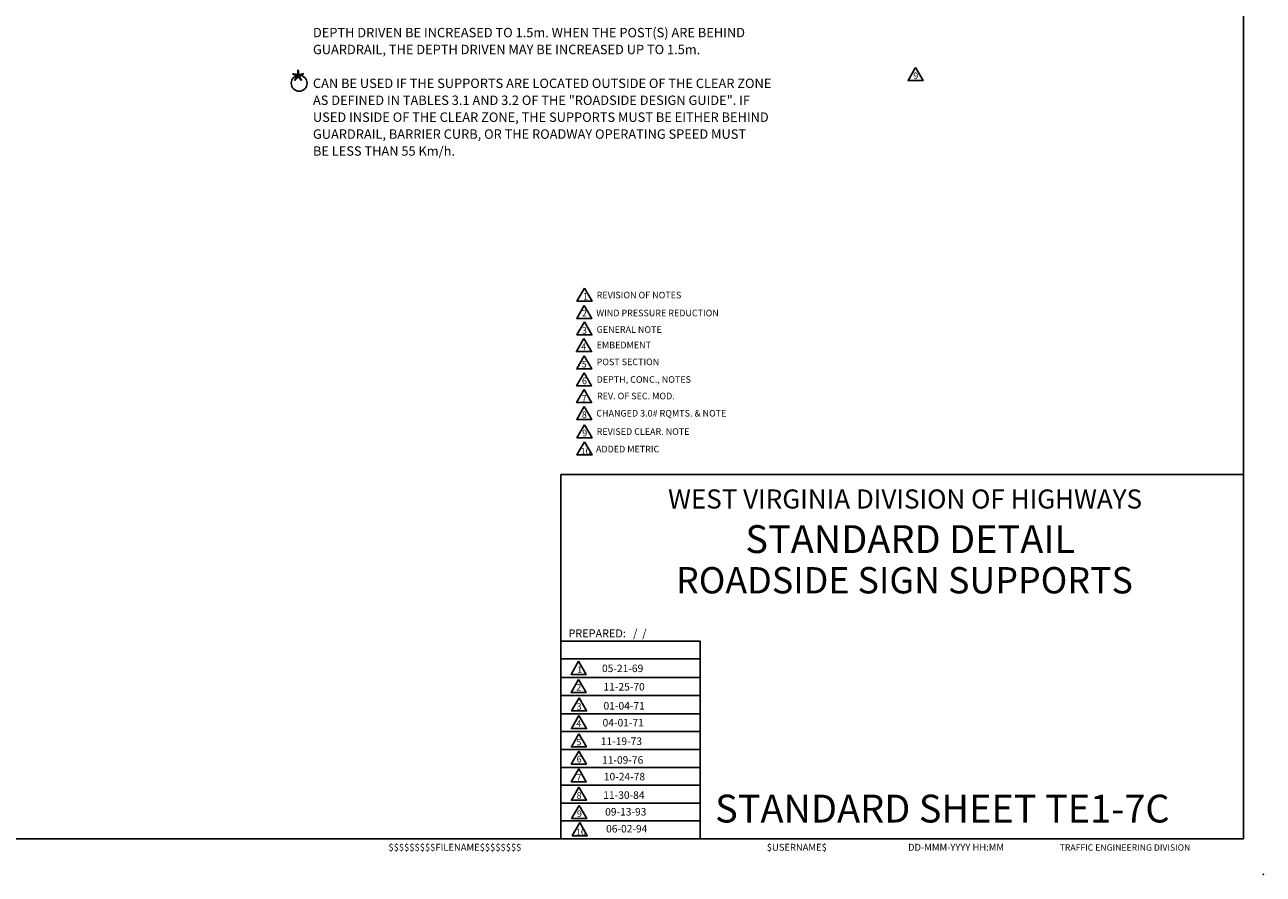
# Model space of a CAD drawing. Extents: x 13 to 678, y -12 to 436.
# Drawn here: x 349 to 678, y -12 to 214 of the extents above; entities that cross this region are included whole.
import ezdxf
from ezdxf.enums import TextEntityAlignment as Align

# ---------------------------------------------------------------- set-up
doc = ezdxf.new("R2010")
doc.units = 0
doc.header["$MEASUREMENT"] = 0
doc.layers.add('1', color=7, linetype='CONTINUOUS')
doc.layers.add('61', color=7, linetype='CONTINUOUS')
doc.styles.add('MONOTXT', font='MONOTXT', dxfattribs={"height": 0.2})
doc.styles.add('ROMANT', font='ROMANT', dxfattribs={"height": 0.2})
doc.styles.add('TXT', font='TXT', dxfattribs={"height": 0.2})

# ---------------------------------------------------------------- blocks, each defined once
blk = doc.blocks.new('PT')
at = {"layer": '1', "color": 1, "linetype": 'CONTINUOUS'}
blk.add_point((0, 0), dxfattribs=at)

msp = doc.modelspace()

# ---------------------------------------------------------------- linework, layer by layer
at = {"layer": '1', "color": 7, "linetype": 'CONTINUOUS'}
for q in [(672.833333, 435.833333), (13.166667, -2.583333)]:
    msp.add_line((672.833333, -2.583333), q, dxfattribs=at)
at = {"layer": '1', "color": 2, "linetype": 'CONTINUOUS'}
for p, q in [((672.833333, -2.583333), (672.833333, 435.833333)), ((491.166667, -2.583333), (491.166667, 94.333333)), ((491.166667, 94.333333), (672.833333, 94.333333)), ((672.833333, -2.583333), (672.833333, 94.333333)), ((528.25, 50), (491.166667, 50)), ((528.25, -2.583333), (528.25, 50)), ((528.25, 45.25), (491.166667, 45.25)), ((528.25, 40.333333), (491.166667, 40.333333)), ((528.25, 35.5), (491.166667, 35.5)), ((528.25, 30.666667), (491.166667, 30.666667)), ((528.25, 25.916667), (491.166667, 25.916667)), ((528.25, 21.166667), (491.166667, 21.166667)), ((528.25, 16.416667), (491.166667, 16.416667)), ((528.25, 11.666667), (491.166667, 11.666667)), ((528.25, 6.916667), (491.166667, 6.916667)), ((528.25, 2.166667), (491.166667, 2.166667))]:
    msp.add_line(p, q, dxfattribs=at)
at = {"layer": '1', "color": 7, "linetype": 'CONTINUOUS'}
for points in [[(585.583333, 202.547417), (583.583333, 199.083333), (587.583333, 199.083333), (585.583333, 202.547417)], [(497.5, 143.88075), (495.5, 140.416667), (499.5, 140.416667), (497.5, 143.88075)], [(497.439167, 139.28325), (495.439167, 135.819167), (499.439167, 135.819167), (497.439167, 139.28325)], [(497.483333, 134.901667), (495.483333, 131.437583), (499.483333, 131.437583), (497.483333, 134.901667)], [(497.36175, 130.4425), (495.36175, 126.978417), (499.36175, 126.978417), (497.36175, 130.4425)], [(497.422583, 125.845083), (495.422583, 122.381), (499.422583, 122.381), (497.422583, 125.845083)], [(497.405833, 121.36325), (495.405833, 117.899167), (499.405833, 117.899167), (497.405833, 121.36325)], [(497.389167, 116.887417), (495.389167, 113.423333), (499.389167, 113.423333), (497.389167, 116.887417)], [(497.416667, 112.411667), (495.416667, 108.947583), (499.416667, 108.947583), (497.416667, 112.411667)], [(497.5, 107.547417), (495.5, 104.083333), (499.5, 104.083333), (497.5, 107.547417)], [(497.5, 102.964083), (495.5, 99.5), (499.5, 99.5), (497.5, 102.964083)], [(495.919583, 44.61825), (493.919583, 41.154167), (497.919583, 41.154167), (495.919583, 44.61825)], [(495.942083, 39.77075), (493.942083, 36.306667), (497.942083, 36.306667), (495.942083, 39.77075)], [(496.069583, 34.889167), (494.069583, 31.425083), (498.069583, 31.425083), (496.069583, 34.889167)], [(496.031333, 30.18), (494.031333, 26.715917), (498.031333, 26.715917), (496.031333, 30.18)], [(496.008833, 25.332583), (494.008833, 21.8685), (498.008833, 21.8685), (496.008833, 25.332583)], [(495.992083, 20.767417), (493.992083, 17.303333), (497.992083, 17.303333), (495.992083, 20.767417)], [(495.975417, 16.041583), (493.975417, 12.5775), (497.975417, 12.5775), (495.975417, 16.041583)], [(496.002917, 11.149167), (494.002917, 7.685083), (498.002917, 7.685083), (496.002917, 11.149167)], [(496.083333, 6.297417), (494.083333, 2.833333), (498.083333, 2.833333), (496.083333, 6.297417)], [(496.25, 1.714083), (494.25, -1.75), (498.25, -1.75), (496.25, 1.714083)]]:
    msp.add_lwpolyline(points, dxfattribs=at)
msp.add_circle((421.593741, 198.353553), 2.103238, dxfattribs=at)
at = {"layer": '61', "color": 2, "linetype": 'CONTINUOUS'}
for q in [(545.583333, -2.583333), (545.583333, -2.583333), (545.583333, -2.583333), (545.833333, -2.583333), (545.833333, -2.583333)]:
    msp.add_line((672.833333, -2.583333), q, dxfattribs=at)

# ---------------------------------------------------------------- block references
at = {"layer": '1', "color": 1, "linetype": 'CONTINUOUS', "xscale": 269.385512, "yscale": 269.385512}
msp.add_blockref('PT', (678.083333, -12), dxfattribs=at)

# ---------------------------------------------------------------- texts
at = {"layer": '1', "color": 7, "linetype": 'CONTINUOUS', "style": 'MONOTXT'}
for s, p in [('DEPTH DRIVEN BE INCREASED TO 1.5m. WHEN THE POST(S) ARE BEHIND', (425.25, 213.083333)), ('GUARDRAIL, THE DEPTH DRIVEN MAY BE INCREASED UP TO 1.5m.', (425.25, 208.583333)), ('CAN BE USED IF THE SUPPORTS ARE LOCATED OUTSIDE OF THE CLEAR ZONE', (425.25, 199.583333)), ('AS DEFINED IN TABLES 3.1 AND 3.2 OF THE "ROADSIDE DESIGN GUIDE". IF', (425.25, 195.083333)), ('USED INSIDE OF THE CLEAR ZONE, THE SUPPORTS MUST BE EITHER BEHIND', (425.25, 190.583333)), ('GUARDRAIL, BARRIER CURB, OR THE ROADWAY OPERATING SPEED MUST', (425.25, 186.083333)), ('BE LESS THAN 55 Km/h.', (425.25, 181.583333))]:
    msp.add_text(s, height=2.5, dxfattribs=at).set_placement(p, align=Align.TOP_LEFT)
at = {"layer": '1', "color": 7, "linetype": 'CONTINUOUS', "style": 'TXT'}
msp.add_text('*', height=7, dxfattribs=at).set_placement((421.305833, 196.99825), align=Align.MIDDLE)
at = {"layer": '1', "color": 7, "linetype": 'CONTINUOUS', "style": 'MONOTXT'}
for s, height, p in [('9', 1.75, (584.97925, 199.4585)), ('1', 1.75, (497.116583, 140.82525)), ('REVISION OF NOTES', 1.75, (500.729333, 141.145333)), ('2', 1.75, (496.812583, 136.324917)), ('WIND PRESSURE REDUCTION', 1.75, (500.635833, 136.374417)), ('3', 1.75, (496.812583, 131.76375)), ('GENERAL NOTE', 1.75, (500.729333, 131.97775)), ('4', 1.75, (496.630167, 127.445833)), ('EMBEDMENT', 1.75, (500.729333, 127.86175)), ('5', 1.75, (496.75175, 122.763)), ('POST SECTION', 1.75, (500.729333, 123.3715)), ('6', 1.75, (496.812583, 118.3235)), ('DEPTH, CONC., NOTES', 1.75, (500.729333, 118.694167)), ('7', 1.75, (496.75175, 113.7015)), ('REV. OF SEC. MOD.', 1.75, (500.822833, 114.2975)), ('8', 1.75, (496.812583, 109.32275)), ('CHANGED 3.0# RQMTS. & NOTE', 1.75, (500.635833, 109.71375)), ('9', 1.75, (496.895917, 104.4585)), ('REVISED CLEAR. NOTE', 1.75, (500.719167, 104.8495)), ('10', 1.75, (496.47925, 99.625167)), ('ADDED METRIC', 1.75, (500.5525, 100.182833)), ('1', 1.75, (495.536167, 41.56275)), ('2', 1.75, (495.3155, 36.812417)), ('3', 1.75, (495.398833, 31.75125)), ('4', 1.75, (495.29975, 27.183333)), ('5', 1.75, (495.338, 22.2505)), ('6', 1.75, (495.398833, 17.727667)), ('7', 1.75, (495.338, 12.855667)), ('8', 1.75, (495.398833, 8.06025)), ('9', 1.75, (495.47925, 3.2085)), ('10', 1.75, (495.22925, -1.624833)), ('$$$$$$$$$FILENAME$$$$$$$$', 1.8335, (445.333333, -5.75)), ('$USERNAME$', 1.8335, (546, -5.75)), ('DD-MMM-YYYY HH:MM', 1.8335, (583.583333, -5.75))]:
    msp.add_text(s, height=height, dxfattribs=at).set_placement(p)
at = {"layer": '1', "color": 2, "linetype": 'CONTINUOUS'}
for s, height, style, p in [('WEST VIRGINIA DIVISION OF HIGHWAYS', 5.0745, 'ROMANT', (582.784667, 90.3245)), ('STANDARD DETAIL', 7.4005, 'TXT', (584.168417, 80.817167))]:
    msp.add_text(s, height=height, dxfattribs=dict(at, style=style)).set_placement(p, align=Align.TOP_CENTER)
at = {"layer": '1', "color": 7, "linetype": 'CONTINUOUS', "style": 'TXT'}
msp.add_text('ROADSIDE SIGN SUPPORTS', height=6.992667, dxfattribs=at).set_placement((582.627083, 69.6725), align=Align.TOP_CENTER)
at = {"layer": '1', "color": 2, "linetype": 'CONTINUOUS'}
for s, height, style, p in [('PREPARED:   /  /  ', 2.114, 'MONOTXT', (493.25, 51)), ('STANDARD SHEET TE1-7C', 7.4005, 'TXT', (532.25, 1.75)), ('TRAFFIC ENGINEERING DIVISION', 1.6925, 'TXT', (623.916667, -5.75))]:
    msp.add_text(s, height=height, dxfattribs=dict(at, style=style)).set_placement(p)
at = {"layer": '1', "color": 1, "linetype": 'CONTINUOUS', "style": 'MONOTXT'}
for s, height, p in [('05-21-69', 2.00004, (507.646167, 43.750333)), ('11-25-70', 2.00004, (508.035, 38.850333)), ('01-04-71', 2.00004, (508.054917, 33.783667)), ('04-01-71', 2.00004, (507.804917, 29.300333)), ('11-19-73', 2.00004, (507.319417, 24.367)), ('11-09-76', 2.00004, (507.646083, 19.387)), ('10-24-78', 2.00004, (508.1295, 14.953667)), ('11-30-84', 2.00004, (507.9795, 10.040333)), ('09-13-93', 2.00004, (508.482167, 5.603667)), ('06-02-94', 2, (508.732167, 1.103667))]:
    msp.add_text(s, height=height, dxfattribs=at).set_placement(p, align=Align.TOP_CENTER)

doc.saveas('drawing.dxf')
